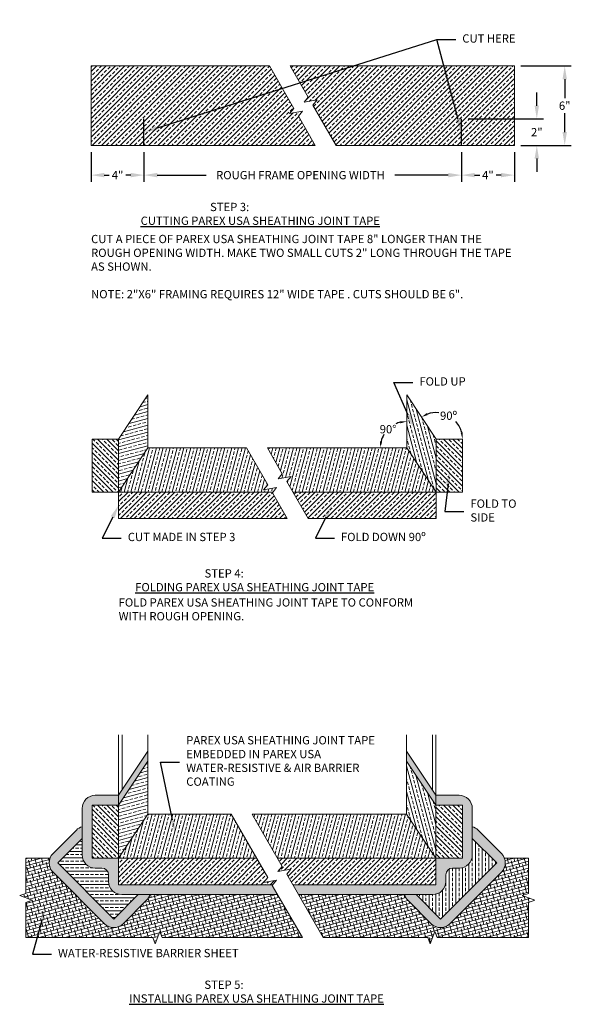
# Model space of a CAD drawing. Units: inches. Extents: x -216 to 594, y -416 to 205.
# Drawn here: x -212 to -170, y -60 to 14 of the extents above; entities that cross this region are included whole.
import ezdxf
from ezdxf import colors
from ezdxf.entities.mleader import LeaderData, LeaderLine
from ezdxf.math import Vec2, Vec3

# ---------------------------------------------------------------- set-up
doc = ezdxf.new("R2010")
doc.units = ezdxf.units.IN
doc.header["$MEASUREMENT"] = 0
for name, color, linetype, lineweight in [('A-Anno-Note', 7, 'Continuous', 25), ('A-Detl-L', 7, 'Continuous', 18), ('A-Detl-ML', 7, 'Continuous', 25), ('A-Detl-Patt', 7, 'Continuous', 9), ('A-Detl-Patt-Cyan', 4, 'Continuous', 9)]:
    doc.layers.add(name, color=color, linetype=linetype, lineweight=lineweight)
doc.styles.add('ARIAL', font='verdana.ttf', dxfattribs={"height": 1.5})
doc.styles.add('Pw_Note', font='RomanS.shx', dxfattribs={"width": 0.75})
doc.styles.get("Standard").update_dxf_attribs({"font": 'arial.ttf'})
doc.dimstyles.get("Standard").update_dxf_attribs({"dimtxt": 0.18, "dimasz": 0.18, "dimexe": 0.18, "dimexo": 0.0625, "dimgap": 0.09, "dimtad": 0, "dimtih": 1, "dimtoh": 1, "dimdec": 4, "dimzin": 0, "dimdsep": 46, "dimtxsty": 'Standard', "dimcen": 0.09, "dimadec": 0, "dimazin": 0, "dimtfac": 1, "dimtdec": 4, "dimtofl": 0, "dimtmove": 0, "dimatfit": 3, "dimfxl": 1, "dimtolj": 1, "dimtzin": 0, "dimarcsym": 0})
pattern_1 = [(0, (-168.83377, 0), (0.03125, 0.0625), [0, -0.0625])]

# ---------------------------------------------------------------- blocks, each defined once
blk = doc.blocks.new('*D10')
at = {"layer": 'A-Anno-Note', "color": 0, "lineweight": -2, "transparency": 16777216}
for p, q in [((-202.353, 4.5), (-202.353, 2.253)), ((-178.353, 4.5), (-178.353, 2.253)), ((-201.353, 2.753), (-197.664, 2.753)), ((-179.353, 2.753), (-183.382, 2.753))]:
    blk.add_line(p, q, dxfattribs=at)
at = {"layer": 'A-Anno-Note', "color": 0, "transparency": 16777216}
for points in [[(-201.353, 2.92), (-201.353, 2.587), (-202.353, 2.753)], [(-179.353, 2.92), (-179.353, 2.587), (-178.353, 2.753)]]:
    blk.add_solid(points, dxfattribs=at)
at = {"layer": 'Defpoints', "color": 0, "transparency": 16777216}
for p in [(-202.353, 5), (-178.353, 5), (-202.353, 2.753)]:
    blk.add_point(p, dxfattribs=at)
at = {"layer": 'A-Anno-Note', "color": 0, "transparency": 16777216, "insert": (-190.523, 2.753), "char_height": 0.625, "attachment_point": 5}
blk.add_mtext('\\A1;ROUGH FRAME OPENING WIDTH', dxfattribs=at)
blk = doc.blocks.new('*D13')
at = {"layer": 'A-Anno-Note', "color": 0, "lineweight": -2, "transparency": 16777216}
for p, q in [((-178.353, 4.5), (-178.353, 2.253)), ((-174.353, 4.5), (-174.353, 2.253)), ((-177.353, 2.753), (-176.974, 2.753)), ((-175.353, 2.753), (-175.731, 2.753))]:
    blk.add_line(p, q, dxfattribs=at)
at = {"layer": 'A-Anno-Note', "color": 0, "transparency": 16777216}
for points in [[(-177.353, 2.92), (-177.353, 2.587), (-178.353, 2.753)], [(-175.353, 2.92), (-175.353, 2.587), (-174.353, 2.753)]]:
    blk.add_solid(points, dxfattribs=at)
at = {"layer": 'Defpoints', "color": 0, "transparency": 16777216}
for p in [(-178.353, 5), (-174.353, 5), (-178.353, 2.753)]:
    blk.add_point(p, dxfattribs=at)
at = {"layer": 'A-Anno-Note', "color": 0, "transparency": 16777216, "insert": (-176.353, 2.753), "char_height": 0.625, "attachment_point": 5}
blk.add_mtext('\\A1;4"', dxfattribs=at)
blk = doc.blocks.new('*D14')
at = {"layer": 'A-Anno-Note', "color": 0, "lineweight": -2, "transparency": 16777216}
for p, q in [((-206.353, 4.5), (-206.353, 2.253)), ((-202.353, 4.5), (-202.353, 2.253)), ((-205.353, 2.753), (-204.974, 2.753)), ((-203.353, 2.753), (-203.731, 2.753))]:
    blk.add_line(p, q, dxfattribs=at)
at = {"layer": 'A-Anno-Note', "color": 0, "transparency": 16777216}
for points in [[(-205.353, 2.92), (-205.353, 2.587), (-206.353, 2.753)], [(-203.353, 2.92), (-203.353, 2.587), (-202.353, 2.753)]]:
    blk.add_solid(points, dxfattribs=at)
at = {"layer": 'Defpoints', "color": 0, "transparency": 16777216}
for p in [(-206.353, 5), (-202.353, 5), (-206.353, 2.753)]:
    blk.add_point(p, dxfattribs=at)
at = {"layer": 'A-Anno-Note', "color": 0, "transparency": 16777216, "insert": (-204.353, 2.753), "char_height": 0.625, "attachment_point": 5}
blk.add_mtext('\\A1;4"', dxfattribs=at)
blk = doc.blocks.new('*D15')
at = {"layer": 'A-Anno-Note', "color": 0, "lineweight": -2, "transparency": 16777216}
for p, q in [((-172.655, 8), (-172.655, 9)), ((-177.853, 7), (-172.155, 7)), ((-173.853, 5), (-172.155, 5)), ((-172.655, 4), (-172.655, 3))]:
    blk.add_line(p, q, dxfattribs=at)
at = {"layer": 'A-Anno-Note', "color": 0, "transparency": 16777216}
for points in [[(-172.822, 8), (-172.488, 8), (-172.655, 7)], [(-172.822, 4), (-172.488, 4), (-172.655, 5)]]:
    blk.add_solid(points, dxfattribs=at)
at = {"layer": 'Defpoints', "color": 0, "transparency": 16777216}
for p in [(-178.353, 7), (-174.353, 5), (-172.655, 5)]:
    blk.add_point(p, dxfattribs=at)
at = {"layer": 'A-Anno-Note', "color": 0, "transparency": 16777216, "insert": (-172.655, 6), "char_height": 0.625, "attachment_point": 5}
blk.add_mtext('\\A1;2"', dxfattribs=at)
blk = doc.blocks.new('*D16')
at = {"layer": 'A-Anno-Note', "color": 0, "lineweight": -2, "transparency": 16777216}
for p, q in [((-173.853, 11), (-170.045, 11)), ((-170.545, 10), (-170.545, 8.569)), ((-170.545, 6), (-170.545, 7.431)), ((-173.853, 5), (-170.045, 5))]:
    blk.add_line(p, q, dxfattribs=at)
at = {"layer": 'A-Anno-Note', "color": 0, "transparency": 16777216}
for points in [[(-170.711, 10), (-170.378, 10), (-170.545, 11)], [(-170.711, 6), (-170.378, 6), (-170.545, 5)]]:
    blk.add_solid(points, dxfattribs=at)
at = {"layer": 'Defpoints', "color": 0, "transparency": 16777216}
for p in [(-174.353, 11), (-174.353, 5), (-170.545, 5)]:
    blk.add_point(p, dxfattribs=at)
at = {"layer": 'A-Anno-Note', "color": 0, "transparency": 16777216, "insert": (-170.545, 8), "char_height": 0.625, "attachment_point": 5}
blk.add_mtext('\\A1;6"', dxfattribs=at)
blk = doc.blocks.new('*D22')
at = {"layer": 'A-Anno-Note', "color": 0, "lineweight": -2, "transparency": 16777216}
for start, end in [(104.36151, 114.26411), (149.83097, 165.63849)]:
    blk.add_arc((-182.488, -17.856), 2, start, end, dxfattribs=at)
at = {"layer": 'A-Anno-Note', "color": 0, "transparency": 16777216}
for points in [[(-182.994, -15.836), (-182.974, -16.001), (-182.488, -15.856)], [(-184.343, -17.37), (-184.508, -17.349), (-184.488, -17.856)]]:
    blk.add_solid(points, dxfattribs=at)
at = {"layer": 'Defpoints', "color": 0, "transparency": 16777216}
for p in [(-182.488, -13.856), (-183.488, -16.124), (-193.019, -17.856), (-182.488, -17.856), (-182.488, -17.856)]:
    blk.add_point(p, dxfattribs=at)
at = {"layer": 'A-Anno-Note', "color": 0, "transparency": 16777216, "insert": (-183.902, -16.442), "char_height": 0.625, "attachment_point": 5}
blk.add_mtext('\\A1;90°', dxfattribs=at)
blk = doc.blocks.new('*D23')
at = {"layer": 'A-Anno-Note', "color": 0, "lineweight": -2, "transparency": 16777216}
for start, end in [(84.20854, 109.32856), (14.36151, 41.27094)]:
    blk.add_arc((-180.269, -17.184), 2, start, end, dxfattribs=at)
at = {"layer": 'A-Anno-Note', "color": 0, "transparency": 16777216}
for points in [[(-180.894, -15.371), (-180.968, -15.222), (-181.379, -15.52)], [(-178.249, -16.677), (-178.414, -16.698), (-178.269, -17.184)]]:
    blk.add_solid(points, dxfattribs=at)
at = {"layer": 'Defpoints', "color": 0, "transparency": 16777216}
for p in [(-182.488, -13.856), (-178.765, -15.866), (-180.269, -17.184), (-180.269, -17.184), (-178.269, -17.184)]:
    blk.add_point(p, dxfattribs=at)
at = {"layer": 'A-Anno-Note', "color": 0, "transparency": 16777216, "insert": (-179.325, -15.421), "char_height": 0.625, "attachment_point": 5}
blk.add_mtext('\\A1;90º', dxfattribs=at)

msp = doc.modelspace()

# ---------------------------------------------------------------- hatches: boundary and pattern name
at = {"layer": 'A-Detl-Patt'}
h = msp.add_hatch(dxfattribs=at)
h.set_pattern_fill('ANSI38', color=256, scale=2, angle=330)
h.set_pattern_definition([(15, (-168.83377, 0), (-0.0647048, 0.2414815), []), (105, (-168.83377, 0), (-0.370891, 0.41825815), [0.625, -0.375])])
h.paths.add_polyline_path([(-190.67699, -51.595), (-188.80061, -54.845), (-180.88337, -54.845), (-180.71236, -55.31485), (-180.37034, -54.37516), (-180.19933, -54.845), (-173.2821, -54.845), (-173.2821, -52.18702), (-172.81226, -52.01601), (-173.75195, -51.67399), (-173.2821, -51.50298), (-173.2821, -48.845), (-175.10405, -48.845, -0.29481301), (-175.33235, -49.90566), (-179.22144, -53.79475, -0.41421356), (-180.63565, -53.79475), (-182.40342, -52.02698, -0.12735113), (-182.65772, -51.595)])
h.paths.add_polyline_path([(-190.37796, -54.845), (-192.25435, -51.595), (-201.90648, -51.595, -0.12735113), (-202.16078, -52.02698), (-203.92855, -53.79475, -0.41421356), (-205.34276, -53.79475), (-209.23185, -49.90566, -0.29481301), (-209.46016, -48.845), (-211.2821, -48.845), (-211.2821, -51.50298), (-211.75195, -51.67399), (-210.81226, -52.01601), (-211.2821, -52.18702), (-211.2821, -54.845), (-201.67205, -54.845), (-201.50104, -55.31485), (-201.15902, -54.37516), (-200.98801, -54.845)])
at = {"layer": 'A-Detl-Patt-Cyan'}
h = msp.add_hatch(dxfattribs=at)
h.set_pattern_fill('ANSI33', color=256, scale=2)
h.set_pattern_definition([(45, (-230.2836, 159.1725), (-0.3535534, 0.3535534), []), (45, (-229.93004, 159.1725), (-0.3535534, 0.3535534), [0.25, -0.125])])
h.paths.add_polyline_path([(-191.29597, 10.9999), (-189.9321, 8.6376), (-190.25349, 8.25458), (-189.26868, 8.42823), (-189.59008, 8.04521), (-187.83187, 4.9999), (-174.35259, 4.9999), (-174.35259, 10.9999)])
h.paths.add_polyline_path([(-191.345, 7.41308), (-191.0236, 7.7961), (-192.87332, 10.9999), (-206.35259, 10.9999), (-206.35259, 4.9999), (-189.40922, 4.9999), (-190.68158, 7.2037), (-190.36019, 7.58672)])
h = msp.add_hatch(dxfattribs=at)
h.set_pattern_fill('ANSI33', color=256, scale=2, angle=330)
h.set_pattern_definition([(15, (-230.2836, 156.4363), (-0.1294095, 0.4829629), []), (15, (-229.9774, 156.25954), (-0.1294095, 0.4829629), [0.25, -0.125])])
h.paths.add_polyline_path([(-202.0503, -17.85573), (-202.0503, -13.85573), (-204.2691, -17.18393), (-204.2691, -21.18393)])
h = msp.add_hatch(dxfattribs=at)
h.set_pattern_fill('ANSI33', color=256, scale=2, angle=60)
h.set_pattern_definition([(105, (-230.2836, 156.4363), (-0.4829629, -0.1294095), []), (105, (-230.1068, 156.7425), (-0.4829629, -0.1294095), [0.25, -0.125])])
h.paths.add_polyline_path([(-182.4879, -17.85573), (-180.2691, -21.18393), (-180.2691, -17.18393), (-182.4879, -13.85573)])
h = msp.add_hatch(dxfattribs=at)
h.set_pattern_fill('ANSI33', color=256, scale=2, angle=90)
h.set_pattern_definition([(135, (-230.2836, 156.4363), (-0.3535534, -0.3535534), []), (135, (-230.2836, 156.78987), (-0.3535534, -0.3535534), [0.25, -0.125])])
h.paths.add_polyline_path([(-204.2691, -17.18393), (-206.2691, -17.18393), (-206.2691, -21.18393), (-204.2691, -21.18393)])
h = msp.add_hatch(dxfattribs=at)
h.set_pattern_fill('ANSI33', color=256, scale=2, angle=270)
h.set_pattern_definition([(315, (-230.2836, 156.4363), (0.3535534, 0.3535534), []), (315, (-230.2836, 156.08276), (0.3535534, 0.3535534), [0.25, -0.125])])
h.paths.add_polyline_path([(-178.2691, -17.18393), (-180.2691, -17.18393), (-180.2691, -21.18393), (-178.2691, -21.18393)])
h = msp.add_hatch(dxfattribs=at)
h.set_pattern_fill('ANSI33', color=256, scale=2, angle=30)
h.set_pattern_definition([(75, (-230.2836, 156.4363), (-0.4829629, 0.1294095), []), (75, (-229.9774, 156.6131), (-0.4829629, 0.1294095), [0.25, -0.125])])
h.paths.add_polyline_path([(-193.01855, -17.85573), (-191.89436, -19.80288), (-192.21575, -20.1859), (-191.23095, -20.01225), (-191.55234, -20.39528), (-191.09701, -21.18393), (-180.2691, -21.18393), (-182.4879, -17.85573)])
h.paths.add_polyline_path([(-192.5995, -21.18393), (-192.32245, -20.85376), (-193.30726, -21.02741), (-192.98587, -20.64439), (-194.5959, -17.85573), (-202.0503, -17.85573), (-204.2691, -21.18393)])
h = msp.add_hatch(dxfattribs=at)
h.set_pattern_fill('ANSI33', color=256, scale=2)
h.set_pattern_definition([(45, (-230.2836, 156.4363), (-0.3535534, 0.3535534), []), (45, (-229.93004, 156.4363), (-0.3535534, 0.3535534), [0.25, -0.125])])
h.paths.add_polyline_path([(-192.64385, -21.23678), (-192.5995, -21.18393), (-204.2691, -21.18393), (-204.2691, -23.18393), (-191.51966, -23.18393)])
h.paths.add_polyline_path([(-180.2691, -21.18393), (-191.09701, -21.18393), (-189.94231, -23.18393), (-180.2691, -23.18393)])
h = msp.add_hatch(dxfattribs=at)
h.set_pattern_fill('DOTS', color=256)
h.set_pattern_definition(pattern_1)
h.paths.add_polyline_path([(-192.65684, -50.89785), (-192.6125, -50.845), (-204.2821, -50.845), (-204.2821, -48.845), (-206.2821, -48.845), (-206.2821, -44.845), (-204.2821, -44.845), (-204.2821, -44.095), (-206.0321, -44.095, 0.41421356), (-207.0321, -45.095), (-207.0321, -48.595, 0.41421356), (-206.0321, -49.595), (-205.5321, -49.595, -0.41421356), (-205.0321, -50.095), (-205.0321, -50.595, 0.41421356), (-204.0321, -51.595), (-192.25435, -51.595)])
h.paths.add_polyline_path([(-202.0633, -41.5168), (-202.0633, -40.7668), (-204.2821, -44.095), (-204.2821, -44.845)])
h = msp.add_hatch(dxfattribs=at)
h.set_pattern_fill('DOTS', color=256)
h.set_pattern_definition(pattern_1)
h.paths.add_polyline_path([(-178.5321, -44.095), (-180.2821, -44.095), (-180.2821, -44.845), (-178.2821, -44.845), (-178.2821, -48.845), (-180.2821, -48.845), (-180.2821, -50.845), (-191.11001, -50.845), (-190.67699, -51.595), (-180.5321, -51.595, 0.41421356), (-179.5321, -50.595), (-179.5321, -50.095, -0.41421356), (-179.0321, -49.595), (-178.5321, -49.595, 0.41421356), (-177.5321, -48.595), (-177.5321, -45.095, 0.41421356)])
h.paths.add_polyline_path([(-180.2821, -44.095), (-182.5009, -40.7668), (-182.5009, -41.5168), (-180.2821, -44.845)])
h = msp.add_hatch(dxfattribs=at)
h.set_pattern_fill('ANSI33', color=256, scale=2, angle=330)
h.set_pattern_definition([(15, (-230.2966, 128.77524), (-0.1294095, 0.4829629), []), (15, (-229.9904, 128.59847), (-0.1294095, 0.4829629), [0.25, -0.125])])
h.paths.add_polyline_path([(-202.0633, -45.5168), (-202.0633, -41.5168), (-204.2821, -44.845), (-204.2821, -48.845)])
h = msp.add_hatch(dxfattribs=at)
h.set_pattern_fill('ANSI33', color=256, scale=2, angle=60)
h.set_pattern_definition([(105, (-230.2966, 128.77524), (-0.4829629, -0.1294095), []), (105, (-230.1198, 129.08143), (-0.4829629, -0.1294095), [0.25, -0.125])])
h.paths.add_polyline_path([(-182.5009, -45.5168), (-180.2821, -48.845), (-180.2821, -44.845), (-182.5009, -41.5168)])
h = msp.add_hatch(dxfattribs=at)
h.set_pattern_fill('ANSI33', color=256, scale=2, angle=90)
h.set_pattern_definition([(135, (-230.2966, 128.77524), (-0.3535534, -0.3535534), []), (135, (-230.2966, 129.1288), (-0.3535534, -0.3535534), [0.25, -0.125])])
h.paths.add_polyline_path([(-204.2821, -44.845), (-206.2821, -44.845), (-206.2821, -48.845), (-204.2821, -48.845)])
h = msp.add_hatch(dxfattribs=at)
h.set_pattern_fill('ANSI33', color=256, scale=2, angle=270)
h.set_pattern_definition([(315, (-230.2966, 128.77524), (0.3535534, 0.3535534), []), (315, (-230.2966, 128.4217), (0.3535534, 0.3535534), [0.25, -0.125])])
h.paths.add_polyline_path([(-178.2821, -44.845), (-180.2821, -44.845), (-180.2821, -48.845), (-178.2821, -48.845)])
h = msp.add_hatch(dxfattribs=at)
h.set_pattern_fill('ANSI33', color=256, scale=2, angle=30)
h.set_pattern_definition([(75, (-168.83377, 0), (-0.482963, 0.1294095), []), (75, (-168.5276, 0.1768), (-0.482963, 0.1294095), [0.25, -0.125])])
h.paths.add_polyline_path([(-194.18625, -45.5168), (-192.26471, -48.845), (-180.2821, -48.845), (-182.5009, -45.5168)])
h.paths.add_polyline_path([(-195.7636, -45.5168), (-202.0633, -45.5168), (-204.2821, -48.845), (-193.84206, -48.845)])
h = msp.add_hatch(dxfattribs=at)
h.set_pattern_fill('DOTS', color=256)
h.set_pattern_definition(pattern_1)
h.paths.add_polyline_path([(-207.0321, -47.35236), (-207.0321, -46.46938, 0.12735113), (-207.46408, -46.72368), (-209.23185, -48.49145, 0.41421356), (-209.23185, -49.90566), (-205.34276, -53.79475, 0.41421356), (-203.92855, -53.79475), (-202.16078, -52.02698, 0.12735113), (-201.90648, -51.595), (-202.78946, -51.595), (-204.63565, -53.4412), (-208.8783, -49.19856)])
h = msp.add_hatch(dxfattribs=at)
h.set_pattern_fill('DOTS', color=256)
h.set_pattern_definition(pattern_1)
h.paths.add_polyline_path([(-181.77474, -51.595), (-182.65772, -51.595, 0.12735113), (-182.40342, -52.02698), (-180.63565, -53.79475, 0.41421356), (-179.22144, -53.79475), (-175.33235, -49.90566, 0.41421356), (-175.33235, -48.49145), (-177.10012, -46.72368, 0.12735113), (-177.5321, -46.46938), (-177.5321, -47.35236), (-175.68591, -49.19856), (-179.92855, -53.4412)])
h = msp.add_hatch(dxfattribs=at)
h.set_pattern_fill('ANSI33', color=256, scale=2, angle=315)
h.set_pattern_definition([(0, (-230.2836, 159.1725), (1e-16, 0.5), []), (0, (-230.0336, 158.9225), (1e-16, 0.5), [0.25, -0.125])])
h.paths.add_polyline_path([(-205.0321, -50.095, 0.41421356), (-205.5321, -49.595), (-206.0321, -49.595, -0.41421356), (-207.0321, -48.595), (-207.0321, -47.35236), (-208.8783, -49.19856), (-204.63565, -53.4412), (-202.78946, -51.595), (-204.0321, -51.595, -0.41421356), (-205.0321, -50.595)])
h = msp.add_hatch(dxfattribs=at)
h.set_pattern_fill('ANSI33', color=256, scale=2, angle=45)
h.set_pattern_definition([(90, (-230.2836, 159.1725), (-0.5, 1e-16), []), (90, (-230.0336, 159.4225), (-0.5, 1e-16), [0.25, -0.125])])
h.paths.add_polyline_path([(-175.68591, -49.19856), (-177.5321, -47.35236), (-177.5321, -48.595, -0.41421356), (-178.5321, -49.595), (-179.0321, -49.595, 0.41421356), (-179.5321, -50.095), (-179.5321, -50.595, -0.41421356), (-180.5321, -51.595), (-181.77474, -51.595), (-179.92855, -53.4412)])
h = msp.add_hatch(dxfattribs=at)
h.set_pattern_fill('ANSI33', color=256, scale=2)
h.set_pattern_definition([(45, (-168.83377, 0), (-0.3535534, 0.3535534), []), (45, (-168.4802, 0), (-0.3535534, 0.3535534), [0.25, -0.125])])
h.paths.add_polyline_path([(-204.2821, -48.845), (-204.2821, -50.845), (-192.6125, -50.845), (-192.33545, -50.51483), (-193.32026, -50.68848), (-192.99886, -50.30546), (-193.84206, -48.845)])
h.paths.add_polyline_path([(-180.2821, -50.845), (-180.2821, -48.845), (-192.26471, -48.845), (-191.90736, -49.46395), (-192.22875, -49.84697), (-191.24394, -49.67332), (-191.56534, -50.05635), (-191.11001, -50.845)])

# ---------------------------------------------------------------- linework, layer by layer
at = {"layer": 'A-Detl-L'}
for p, q in [((-206.35259, 4.9999), (-206.35259, 10.9999)), ((-192.87332, 10.9999), (-206.35259, 10.9999)), ((-191.0236, 7.7961), (-192.87332, 10.9999)), ((-174.35259, 10.9999), (-191.29597, 10.9999)), ((-189.9321, 8.6376), (-191.29597, 10.9999)), ((-174.35259, 4.9999), (-174.35259, 10.9999)), ((-189.9321, 8.6376), (-190.25349, 8.25458)), ((-189.26868, 8.42823), (-190.25349, 8.25458)), ((-189.26868, 8.42823), (-189.59008, 8.04521)), ((-191.0236, 7.7961), (-191.345, 7.41308)), ((-190.36019, 7.58672), (-191.345, 7.41308)), ((-190.36019, 7.58672), (-190.68158, 7.2037)), ((-187.83187, 4.9999), (-189.59008, 8.04521)), ((-189.40922, 4.9999), (-190.68158, 7.2037)), ((-206.35259, 4.9999), (-189.40922, 4.9999)), ((-187.83187, 4.9999), (-174.35259, 4.9999)), ((-204.2691, -17.18393), (-202.0503, -13.85573)), ((-202.0503, -13.85573), (-202.0503, -17.85573)), ((-180.2691, -17.18393), (-182.4879, -13.85573)), ((-182.4879, -13.85573), (-182.4879, -17.85573)), ((-206.2691, -17.18393), (-206.2691, -21.18393)), ((-204.2691, -17.18393), (-206.2691, -17.18393)), ((-204.2691, -21.18393), (-204.2691, -17.18393)), ((-180.2691, -21.18393), (-180.2691, -17.18393)), ((-180.2691, -17.18393), (-178.2691, -17.18393)), ((-178.2691, -17.18393), (-178.2691, -21.18393)), ((-204.2691, -21.18393), (-202.0503, -17.85573)), ((-202.0503, -17.85573), (-194.5959, -17.85573)), ((-192.98587, -20.64439), (-194.5959, -17.85573)), ((-191.89436, -19.80288), (-193.01855, -17.85573)), ((-193.01855, -17.85573), (-182.4879, -17.85573)), ((-180.2691, -21.18393), (-182.4879, -17.85573)), ((-191.89436, -19.80288), (-192.21575, -20.1859)), ((-191.23095, -20.01225), (-192.21575, -20.1859)), ((-191.23095, -20.01225), (-191.55234, -20.39528)), ((-192.98587, -20.64439), (-193.30726, -21.02741)), ((-189.94231, -23.18393), (-191.55234, -20.39528)), ((-206.2691, -21.18393), (-204.2691, -21.18393)), ((-204.2691, -21.18393), (-204.2691, -23.18393)), ((-204.2691, -21.18393), (-192.5995, -21.18393)), ((-192.32245, -20.85376), (-193.30726, -21.02741)), ((-192.32245, -20.85376), (-192.64385, -21.23678)), ((-191.51966, -23.18393), (-192.64385, -21.23678)), ((-191.09701, -21.18393), (-180.2691, -21.18393)), ((-178.2691, -21.18393), (-180.2691, -21.18393)), ((-180.2691, -21.18393), (-180.2691, -23.18393)), ((-191.51966, -23.18393), (-204.2691, -23.18393)), ((-180.2691, -23.18393), (-189.94231, -23.18393)), ((-204.01454, -43.69367), (-204.01454, -39.5168)), ((-202.0633, -39.5168), (-202.0633, -41.5168)), ((-182.5009, -39.5168), (-182.5009, -41.5168)), ((-180.54966, -43.69367), (-180.54966, -39.5168)), ((-204.2821, -44.095), (-202.0633, -40.7668)), ((-180.2821, -44.095), (-182.5009, -40.7668)), ((-204.2821, -44.845), (-202.0633, -41.5168)), ((-202.0633, -41.5168), (-202.0633, -45.5168)), ((-180.2821, -44.845), (-182.5009, -41.5168)), ((-182.5009, -41.5168), (-182.5009, -45.5168)), ((-204.2821, -44.095), (-206.0321, -44.095)), ((-180.2821, -44.095), (-178.5321, -44.095)), ((-207.0321, -45.095), (-207.0321, -48.595)), ((-206.2821, -44.845), (-206.2821, -48.845)), ((-204.2821, -44.845), (-206.2821, -44.845)), ((-204.2821, -48.845), (-204.2821, -44.845)), ((-180.2821, -48.845), (-180.2821, -44.845)), ((-180.2821, -44.845), (-178.2821, -44.845)), ((-178.2821, -44.845), (-178.2821, -48.845)), ((-177.5321, -45.095), (-177.5321, -48.595)), ((-204.2821, -48.845), (-202.0633, -45.5168)), ((-202.0633, -45.5168), (-195.7636, -45.5168)), ((-192.99886, -50.30546), (-195.7636, -45.5168)), ((-194.18625, -45.5168), (-182.5009, -45.5168)), ((-191.90736, -49.46395), (-194.18625, -45.5168)), ((-180.2821, -48.845), (-182.5009, -45.5168)), ((-207.46408, -46.72368), (-209.23185, -48.49145)), ((-177.10012, -46.72368), (-175.33235, -48.49145)), ((-207.0321, -47.35236), (-208.8783, -49.19856)), ((-177.5321, -47.35236), (-175.68591, -49.19856)), ((-209.46016, -48.845), (-211.2821, -48.845)), ((-211.2821, -51.50298), (-211.2821, -48.845)), ((-206.2821, -48.845), (-204.2821, -48.845)), ((-204.2821, -48.845), (-204.2821, -50.845)), ((-204.2821, -48.845), (-193.84206, -48.845)), ((-192.26471, -48.845), (-180.2821, -48.845)), ((-178.2821, -48.845), (-180.2821, -48.845)), ((-180.2821, -48.845), (-180.2821, -50.845)), ((-175.10405, -48.845), (-173.2821, -48.845)), ((-173.2821, -51.50298), (-173.2821, -48.845)), ((-208.8783, -49.19856), (-204.63565, -53.4412)), ((-206.0321, -49.595), (-205.5321, -49.595)), ((-191.90736, -49.46395), (-192.22875, -49.84697)), ((-191.24394, -49.67332), (-192.22875, -49.84697)), ((-191.24394, -49.67332), (-191.56534, -50.05635)), ((-175.68591, -49.19856), (-179.92855, -53.4412)), ((-178.5321, -49.595), (-179.0321, -49.595)), ((-209.23185, -49.90566), (-205.34276, -53.79475)), ((-205.0321, -50.095), (-205.0321, -50.595)), ((-192.99886, -50.30546), (-193.32026, -50.68848)), ((-192.33545, -50.51483), (-193.32026, -50.68848)), ((-192.33545, -50.51483), (-192.65684, -50.89785)), ((-188.80061, -54.845), (-191.56534, -50.05635)), ((-179.5321, -50.095), (-179.5321, -50.595)), ((-175.33235, -49.90566), (-179.22144, -53.79475)), ((-192.6125, -50.845), (-204.2821, -50.845)), ((-190.37796, -54.845), (-192.65684, -50.89785)), ((-180.2821, -50.845), (-191.11001, -50.845)), ((-211.2821, -51.50298), (-211.75195, -51.67399)), ((-210.81226, -52.01601), (-211.75195, -51.67399)), ((-210.81226, -52.01601), (-211.2821, -52.18702)), ((-202.78946, -51.595), (-204.63565, -53.4412)), ((-204.0321, -51.595), (-192.25435, -51.595)), ((-202.16078, -52.02698), (-203.92855, -53.79475)), ((-180.5321, -51.595), (-190.67699, -51.595)), ((-182.40342, -52.02698), (-180.63565, -53.79475)), ((-181.77474, -51.595), (-179.92855, -53.4412)), ((-173.2821, -51.50298), (-173.75195, -51.67399)), ((-172.81226, -52.01601), (-173.75195, -51.67399)), ((-172.81226, -52.01601), (-173.2821, -52.18702)), ((-211.2821, -54.845), (-211.2821, -52.18702)), ((-173.2821, -54.845), (-173.2821, -52.18702)), ((-211.2821, -54.845), (-201.67205, -54.845)), ((-201.50104, -55.31485), (-201.67205, -54.845)), ((-201.50104, -55.31485), (-201.15902, -54.37516)), ((-200.98801, -54.845), (-201.15902, -54.37516)), ((-200.98801, -54.845), (-190.37796, -54.845)), ((-188.80061, -54.845), (-180.88337, -54.845)), ((-180.71236, -55.31485), (-180.88337, -54.845)), ((-180.71236, -55.31485), (-180.37034, -54.37516)), ((-180.19933, -54.845), (-180.37034, -54.37516)), ((-180.19933, -54.845), (-173.2821, -54.845))]:
    msp.add_line(p, q, dxfattribs=at)
for points in [[(-204.2821, -39.5168), (-204.2821, -44.845)], [(-180.2821, -39.5168), (-180.2821, -44.845)]]:
    msp.add_lwpolyline(points, dxfattribs=at)
for centre, radius, start, end in [((-206.0321, -45.095), 1, 90, 180), ((-178.5321, -45.095), 1, 0, 90), ((-206.75698, -47.43079), 1, 105.9695389, 135), ((-177.80723, -47.43079), 1, 45, 74.0304611), ((-208.52474, -49.19856), 1, 135, 225), ((-206.0321, -48.595), 1, 180, 270), ((-178.5321, -48.595), 1, 270, 0), ((-176.03946, -49.19856), 1, 315, 45), ((-205.5321, -50.095), 0.5, 0, 90), ((-179.0321, -50.095), 0.5, 90, 180), ((-204.0321, -50.595), 1, 180, 270), ((-180.5321, -50.595), 1, 270, 0), ((-202.86789, -51.31988), 1, 315, 344.0304611), ((-181.69631, -51.31988), 1, 195.9695389, 225), ((-204.63565, -53.08764), 1, 225, 315), ((-179.92855, -53.08764), 1, 225, 315)]:
    msp.add_arc(centre, radius, start, end, dxfattribs=at)
at = {"layer": 'A-Detl-ML'}
for p, q in [((-202.35259, 4.9999), (-202.35259, 6.9999)), ((-178.35259, 4.9999), (-178.35259, 6.9999))]:
    msp.add_line(p, q, dxfattribs=at)

# ---------------------------------------------------------------- texts
at = {"layer": 'A-Anno-Note', "char_height": 0.625, "attachment_point": 4, "style": 'ARIAL'}
for s, insert, width in [('CUT HERE', (-178.28799, 12.99458), 24), ('\\pi14.391;STEP 3:\\P\\pi5.9954;{\\LCUTTING PAREX USA SHEATHING JOINT TAPE}', (-206.35259, -0.17251), 32), ('CUT A PIECE OF PAREX USA SHEATHING JOINT TAPE 8" LONGER THAN THE ROUGH OPENING WIDTH. MAKE TWO SMALL CUTS 2" LONG THROUGH THE TAPE AS SHOWN.\\P\\PNOTE: 2"X6" FRAMING REQUIRES 12" WIDE TAPE . CUTS SHOULD BE 6".', (-206.35259, -4.23642), 32), ('FOLD UP', (-181.53254, -12.90991), 8.1229887), ('FOLD TO SIDE', (-177.67374, -22.66342), 3.7358117), ('CUT MADE IN STEP 3', (-203.57529, -24.66011), 14.2030921), ('FOLD DOWN 90º', (-187.46231, -24.66011), 11.1327579), ('\\pi10.391;STEP 4:\\P\\pi2.0019;{\\LFOLDING PAREX USA SHEATHING JOINT TAPE}', (-204.2691, -27.85296), 24), ('FOLD PAREX USA SHEATHING JOINT TAPE TO CONFORM WITH ROUGH OPENING.', (-204.2691, -30.12808), 24.5076479), ('PAREX USA SHEATHING JOINT TAPE EMBEDDED IN PAREX USA WATER-RESISTIVE & AIR BARRIER COATING', (-199.15912, -41.57972), 15.8358242), ('WATER-RESISTIVE BARRIER SHEET', (-208.85344, -56.09346), 16.5511118), ('\\pi10.391;STEP 5:\\P\\pi1.311;{\\LINSTALLING PAREX USA SHEATHING JOINT TAPE}', (-204.2821, -58.92415), 24)]:
    msp.add_mtext(s, dxfattribs=dict(at, insert=insert, width=width))

# ---------------------------------------------------------------- dimensions: what is measured, and where the dimension line sits
at = {"layer": 'A-Anno-Note'}
for base, p1, picture, middle in [((-170.54471, 4.9999), (-174.35259, 10.9999), '*D16', (-170.54471, 7.9999)), ((-172.65504, 4.9999), (-178.35259, 6.9999), '*D15', (-172.65504, 5.9999))]:
    dim = msp.add_linear_dim(base=base, p1=p1, p2=(-174.35259, 4.9999), angle=90, dimstyle='Standard', override={"dimscale": 0, "dimtxt": 0.078125, "dimasz": 0.125, "dimexe": 0.0625, "dimgap": 0.03125, "dimlunit": 4, "dimcen": 0.01125}, dxfattribs=at)
    dim.commit()
    dim.dimension.update_dxf_attribs({"geometry": picture, "text_midpoint": middle, "dimtype": 160})
for base, p1, p2, picture, middle in [((-206.35259, 2.75337), (-202.35259, 4.9999), (-206.35259, 4.9999), '*D14', (-204.35259, 2.75337)), ((-178.35259, 2.75337), (-174.35259, 4.9999), (-178.35259, 4.9999), '*D13', (-176.35259, 2.75337))]:
    dim = msp.add_linear_dim(base=base, p1=p1, p2=p2, dimstyle='Standard', override={"dimscale": 0, "dimtxt": 0.078125, "dimasz": 0.125, "dimexe": 0.0625, "dimgap": 0.03125, "dimlunit": 4, "dimcen": 0.01125}, dxfattribs=at)
    dim.commit()
    dim.dimension.update_dxf_attribs({"geometry": picture, "text_midpoint": middle, "dimtype": 160})
dim = msp.add_linear_dim(base=(-202.35259, 2.75337), p1=(-178.35259, 4.9999), p2=(-202.35259, 4.9999), text='ROUGH FRAME OPENING WIDTH', dimstyle='Standard', override={"dimscale": 0, "dimtxt": 0.078125, "dimasz": 0.125, "dimexe": 0.0625, "dimgap": 0.03125, "dimlunit": 4, "dimcen": 0.01125}, dxfattribs=at)
dim.commit()
dim.dimension.update_dxf_attribs({"geometry": '*D10', "text_midpoint": (-190.52281, 2.75337), "dimtype": 160})
dim = msp.add_angular_dim_2l(base=(-183.4879, -16.12368), line1=((-182.4879, -13.85573), (-182.4879, -17.85573)), line2=((-193.01855, -17.85573), (-182.4879, -17.85573)), dimstyle='Standard', override={"dimscale": 0, "dimtxt": 0.078125, "dimasz": 0.0625, "dimexe": 0.0225, "dimexo": 0.007812, "dimgap": 0.01125, "dimcen": 0.01125, "dimtix": 0, "dimtofl": 0, "dimtmove": 0, "dimatfit": 3}, dxfattribs=at)
dim.commit()
dim.dimension.update_dxf_attribs({"geometry": '*D22', "text_midpoint": (-183.90212, -16.44152)})
dim = msp.add_angular_dim_2l(base=(-178.76496, -15.86576), line1=((-180.2691, -17.18393), (-182.4879, -13.85573)), line2=((-180.2691, -17.18393), (-178.2691, -17.18393)), text='90º', dimstyle='Standard', override={"dimscale": 0, "dimtxt": 0.078125, "dimasz": 0.0625, "dimexe": 0.0625, "dimexo": 0.0625, "dimgap": 0.015625, "dimcen": 0.001406}, dxfattribs=at)
dim.commit()
dim.dimension.update_dxf_attribs({"geometry": '*D23', "text_midpoint": (-179.32539, -15.42058)})

# ---------------------------------------------------------------- leaders
ml = msp.add_multileader_mtext('Standard', dxfattribs=at)
ml.set_content('', color=256, style='Pw_Note')
ml.set_leader_properties()
ml.build(insert=Vec2(0, 0))
ml.multileader.update_dxf_attribs({"text_right_attachment_type": 3, "dogleg_length": 0.125, "arrow_head_size": 1, "scale": 8})
ctx = ml.context
ctx.base_point, ctx.scale, ctx.char_height, ctx.arrow_head_size, ctx.landing_gap_size, ctx.plane_origin = Vec3(-178.78799, 12.99458), 8, 3, 1, 0.5, Vec3(-195.01894, 13.02661)
ctx.right_attachment, ctx.text_align_type = 3, 1
notes = []
notes.append((ctx, [(0, (1, 1, 0), (-180.22233, 12.99458), (1, 0), 1.43434, [(0, [(-202.35259, 5.9999)], 0, [])])]))
ctx.mtext.insert, ctx.mtext.alignment, ctx.mtext.flow_direction = Vec3(-178.28799, 14.49458), 2, 5
ml = msp.add_multileader_mtext('Standard', dxfattribs=at)
ml.set_content('', color=256, style='Pw_Note')
ml.set_leader_properties()
ml.build(insert=Vec2(0, 0))
ml.multileader.update_dxf_attribs({"text_right_attachment_type": 3, "dogleg_length": 0.125, "arrow_head_size": 1, "scale": 8})
ctx = ml.context
ctx.base_point, ctx.scale, ctx.char_height, ctx.arrow_head_size, ctx.landing_gap_size, ctx.plane_origin = Vec3(-178.78799, 12.99458), 8, 3, 1, 0.5, Vec3(-195.01894, 13.02661)
ctx.right_attachment, ctx.text_align_type = 3, 1
notes.append((ctx, [(0, (1, 1, 0), (-180.22233, 12.99458), (1, 0), 1.43434, [(0, [(-178.35259, 5.9999)], 0, [])])]))
ctx.mtext.insert, ctx.mtext.alignment, ctx.mtext.flow_direction = Vec3(-178.28799, 14.49458), 2, 5
ml = msp.add_multileader_mtext('Standard', dxfattribs=at)
ml.set_content('', color=256, style='Pw_Note')
ml.set_leader_properties()
ml.build(insert=Vec2(0, 0))
ml.multileader.update_dxf_attribs({"text_right_attachment_type": 3, "dogleg_length": 0.125, "arrow_head_size": 1, "scale": 8})
ctx = ml.context
ctx.base_point, ctx.scale, ctx.char_height, ctx.arrow_head_size, ctx.landing_gap_size, ctx.plane_origin = Vec3(-182.03254, -12.90991), 8, 3, 1, 0.5, Vec3(-198.26349, -12.87789)
ctx.right_attachment, ctx.text_align_type = 3, 1
notes.append((ctx, [(0, (1, 1, 0), (-183.46688, -12.90991), (1, 0), 1.43434, [(0, [(-181.97782, -16.28973)], 0, [])])]))
ctx.mtext.insert, ctx.mtext.alignment, ctx.mtext.flow_direction = Vec3(-181.53254, -11.40991), 2, 5
ml = msp.add_multileader_mtext('Standard', dxfattribs=at)
ml.set_content('', color=256, style='Pw_Note')
ml.set_leader_properties()
ml.build(insert=Vec2(0, 0))
ml.multileader.update_dxf_attribs({"text_right_attachment_type": 3, "dogleg_length": 0.125, "arrow_head_size": 1, "scale": 8})
ctx = ml.context
ctx.base_point, ctx.scale, ctx.char_height, ctx.arrow_head_size, ctx.landing_gap_size, ctx.plane_origin = Vec3(-178.17374, -22.66342), 8, 3, 1, 0.5, Vec3(-194.40469, -22.6314)
ctx.right_attachment, ctx.text_align_type = 3, 1
notes.append((ctx, [(0, (1, 1, 0), (-179.60808, -22.66342), (1, 0), 1.43434, [(0, [(-179.25348, -19.57673)], 0, [])])]))
ctx.mtext.insert, ctx.mtext.alignment, ctx.mtext.flow_direction = Vec3(-177.67374, -21.16342), 2, 5
ml = msp.add_multileader_mtext('Standard', dxfattribs=at)
ml.set_content('', color=256, style='Pw_Note')
ml.set_leader_properties()
ml.build(insert=Vec2(0, 0))
ml.multileader.update_dxf_attribs({"text_right_attachment_type": 3, "dogleg_length": 0.125, "arrow_head_size": 1, "scale": 8})
ctx = ml.context
ctx.base_point, ctx.scale, ctx.char_height, ctx.arrow_head_size, ctx.landing_gap_size, ctx.plane_origin = Vec3(-204.07529, -24.66011), 8, 3, 1, 0.5, Vec3(-220.30624, -24.62809)
ctx.right_attachment, ctx.text_align_type = 3, 1
notes.append((ctx, [(0, (1, 1, 0), (-205.50963, -24.66011), (1, 0), 1.43434, [(0, [(-204.2691, -22.18393)], 0, [])])]))
ctx.mtext.insert, ctx.mtext.alignment, ctx.mtext.flow_direction = Vec3(-203.57529, -23.16011), 2, 5
ml = msp.add_multileader_mtext('Standard', dxfattribs=at)
ml.set_content('', color=256, style='Pw_Note')
ml.set_leader_properties()
ml.build(insert=Vec2(0, 0))
ml.multileader.update_dxf_attribs({"text_right_attachment_type": 3, "dogleg_length": 0.125, "arrow_head_size": 1, "scale": 8})
ctx = ml.context
ctx.base_point, ctx.scale, ctx.char_height, ctx.arrow_head_size, ctx.landing_gap_size, ctx.plane_origin = Vec3(-187.96231, -24.66011), 8, 3, 1, 0.5, Vec3(-204.19326, -24.62809)
ctx.right_attachment, ctx.text_align_type = 3, 1
notes.append((ctx, [(0, (1, 1, 0), (-189.39664, -24.66011), (1, 0), 1.43434, [(0, [(-188.15612, -22.18393)], 0, [])])]))
ctx.mtext.insert, ctx.mtext.alignment, ctx.mtext.flow_direction = Vec3(-187.46231, -23.16011), 2, 5
ml = msp.add_multileader_mtext('Standard', dxfattribs=at)
ml.set_content('', color=256, style='Pw_Note')
ml.set_leader_properties()
ml.build(insert=Vec2(0, 0))
ml.multileader.update_dxf_attribs({"text_right_attachment_type": 3, "dogleg_length": 0.125, "arrow_head_size": 1, "scale": 8})
ctx = ml.context
ctx.base_point, ctx.scale, ctx.char_height, ctx.arrow_head_size, ctx.landing_gap_size, ctx.plane_origin = Vec3(-199.65912, -41.57972), 8, 3, 1, 0.5, Vec3(-215.89007, -41.5477)
ctx.right_attachment, ctx.text_align_type = 3, 1
notes.append((ctx, [(0, (1, 1, 0), (-201.09346, -41.57972), (1, 0), 1.43434, [(0, [(-200.00498, -46.92645)], 0, [])])]))
ctx.mtext.insert, ctx.mtext.alignment, ctx.mtext.flow_direction = Vec3(-199.15912, -40.07972), 2, 5
ml = msp.add_multileader_mtext('Standard', dxfattribs=at)
ml.set_content('', color=256, style='Pw_Note')
ml.set_leader_properties()
ml.build(insert=Vec2(0, 0))
ml.multileader.update_dxf_attribs({"text_right_attachment_type": 3, "dogleg_length": 0.125, "arrow_head_size": 1, "scale": 8})
ctx = ml.context
ctx.base_point, ctx.scale, ctx.char_height, ctx.arrow_head_size, ctx.landing_gap_size, ctx.plane_origin = Vec3(-209.35344, -56.09346), 8, 3, 1, 0.5, Vec3(-225.58439, -56.06143)
ctx.right_attachment, ctx.text_align_type = 3, 1
notes.append((ctx, [(0, (1, 1, 0), (-210.78778, -56.09346), (1, 0), 1.43434, [(0, [(-209.82044, -52.58296)], 0, [])])]))
ctx.mtext.insert, ctx.mtext.alignment, ctx.mtext.flow_direction = Vec3(-208.85344, -54.59346), 2, 5
for ctx, leaders in notes:
    for number, flags, end, landing, length, lines in leaders:
        leader = LeaderData()
        leader.index, (leader.has_last_leader_line, leader.has_dogleg_vector, leader.attachment_direction) = number, flags
        leader.last_leader_point, leader.dogleg_vector, leader.dogleg_length = Vec3(end), Vec3(landing), length
        for number, points, colour, breaks in lines:
            line = LeaderLine()
            line.index, line.vertices, line.color, line.breaks = number, Vec3.list(points), colors.encode_raw_color(colour), breaks
            leader.lines.append(line)
        ctx.leaders.append(leader)

doc.saveas('drawing.dxf')
